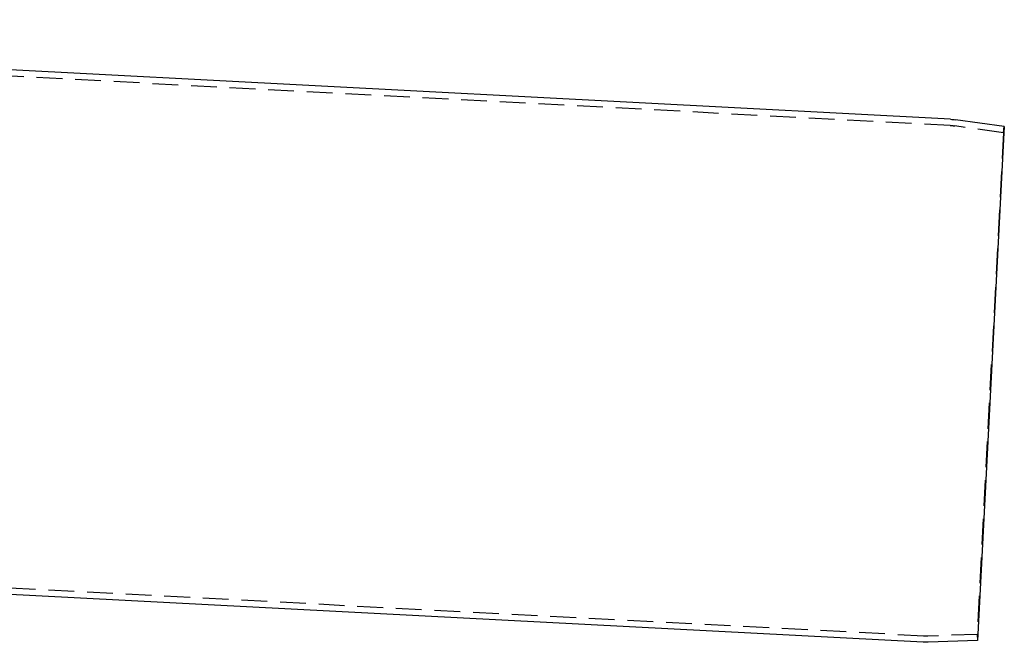
# Model space of a CAD drawing. Extents: x 0 to 1135, y -435 to 245.
# Drawn here: x 542 to 733, y -95 to 25 of the extents above; entities that cross this region are included whole.
import ezdxf

# ---------------------------------------------------------------- set-up
doc = ezdxf.new("R2010")
doc.units = 0
doc.header["$LTSCALE"] = 20
doc.linetypes.add('VERDECKT', pattern=[0.375, 0.25, -0.125])
doc.layers.get('0').update_dxf_attribs({"linetype": 'CONTINUOUS'})
doc.layers.add('STEMPEL', color=3, linetype='CONTINUOUS')

# ---------------------------------------------------------------- blocks, each defined once
blk = doc.blocks.new('A$C55FC0D96')
at = {"color": 3, "linetype": 'CONTINUOUS', "extrusion": (0, 1, -2e-16)}
for p, q in [((722.19, 6.11), (353.45, 25.44)), ((732.62, 4.69), (723.17, 6.02)), ((732.62, 4.69), (727.4, -95.03)), ((716.88, -95.35), (348.14, -76.03)), ((727.4, -95.03), (717.85, -95.36))]:
    blk.add_line(p, q, dxfattribs=at)
at = {"color": 1, "linetype": 'VERDECKT', "extrusion": (0, 1, -2e-16)}
for p, q in [((722.13, 4.91), (353.25, 24.24)), ((732.46, 3.5), (723, 4.83)), ((732.46, 3.5), (732.62, 4.69)), ((732.46, 3.5), (727.36, -93.83)), ((716.94, -94.15), (348.06, -74.82)), ((727.36, -93.83), (717.81, -94.16)), ((727.36, -93.83), (727.4, -95.03))]:
    blk.add_line(p, q, dxfattribs=at)
at = {"color": 3, "linetype": 'CONTINUOUS', "extrusion": (0, -2e-16, -1)}
for centre, start, end in [((-721.61, -5.07), 93, 98), ((-717.46, -84.17), 268, 273)]:
    blk.add_arc(centre, 11.2, start, end, dxfattribs=at)
at = {"color": 1, "linetype": 'VERDECKT', "extrusion": (0, -2e-16, -1)}
for centre, start, end in [((-721.61, -5.07), 93, 98), ((-717.46, -84.17), 268, 273)]:
    blk.add_arc(centre, 10, start, end, dxfattribs=at)

msp = doc.modelspace()

# ---------------------------------------------------------------- block references
at = {"layer": 'STEMPEL'}
msp.add_blockref('A$C55FC0D96', (0, 0), dxfattribs=at)

doc.saveas('drawing.dxf')
